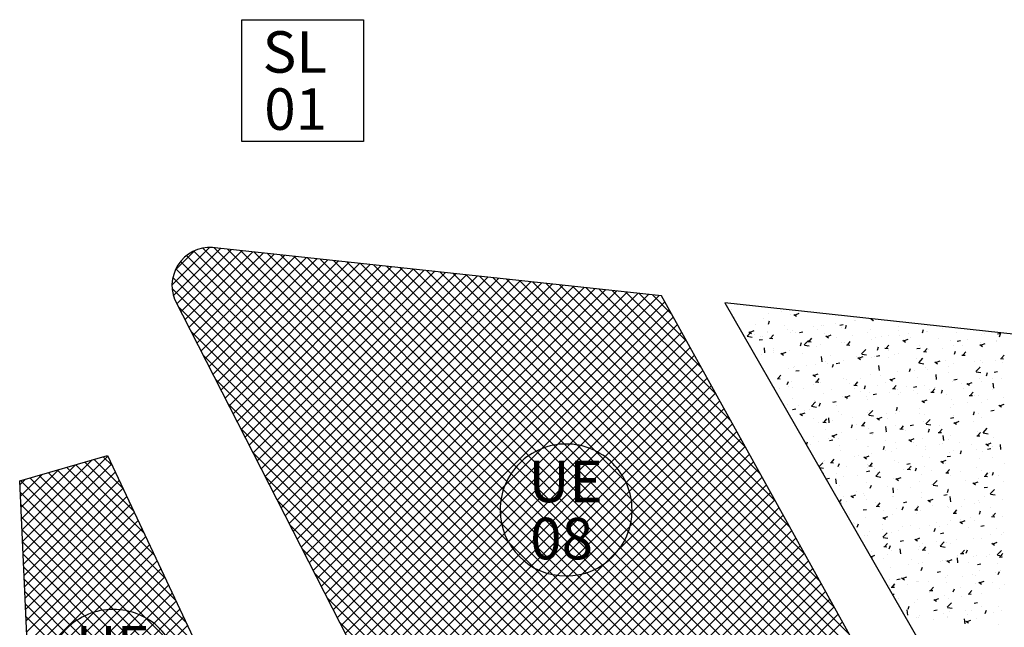
# Model space of a CAD drawing. Extents: x 588937 to 589801, y 4795689 to 4796467.
# Drawn here: x 589360 to 589390, y 4796374 to 4796392 of the extents above; entities that cross this region are included whole.
import ezdxf

# ---------------------------------------------------------------- set-up
doc = ezdxf.new("R2010")
doc.units = 0
doc.header["$LTSCALE"] = 1.5
doc.header["$MEASUREMENT"] = 0
doc.layers.get('0').update_dxf_attribs({"linetype": 'CONTINUOUS'})
for name, color, linetype in [('--AISLADA', 22, 'CONTINUOUS'), ('--INTE', 151, 'CONTINUOUS'), ('--LIMP', 7, 'CONTINUOUS'), ('--SL-MAR', 5, 'CONTINUOUS'), ('--SL-TEX', 5, 'CONTINUOUS'), ('--UE-MAR', 7, 'CONTINUOUS'), ('--UE-TEX', 7, 'CONTINUOUS'), ('-0-MANZANA', 7, 'CONTINUOUS')]:
    doc.layers.add(name, color=color, linetype=linetype)
doc.styles.add('HELVS', font='HELVS.shx')

# ---------------------------------------------------------------- blocks, each defined once
blk = doc.blocks.new('*X8')
at = {"color": 0}
for p, q in [((589360.234, 4796377.235), (589362.326, 4796379.327)), ((589360.25, 4796376.897), (589362.793, 4796379.441)), ((589363.241, 4796378.49), (589362.387, 4796379.344)), ((589362.926, 4796379.159), (589362.662, 4796379.423)), ((589360.204, 4796377.912), (589361.333, 4796379.041)), ((589360.219, 4796377.574), (589361.83, 4796379.184)), ((589360.265, 4796376.559), (589362.907, 4796379.2)), ((589364.502, 4796375.815), (589361.289, 4796379.029)), ((589364.187, 4796376.484), (589361.563, 4796379.108)), ((589363.872, 4796377.153), (589361.838, 4796379.187)), ((589363.556, 4796377.821), (589362.112, 4796379.265)), ((589360.173, 4796378.588), (589360.341, 4796378.756)), ((589360.188, 4796378.25), (589360.837, 4796378.899)), ((589365.762, 4796373.141), (589360.19, 4796378.713)), ((589360.281, 4796376.221), (589363.02, 4796378.96)), ((589360.296, 4796375.883), (589363.133, 4796378.72)), ((589365.447, 4796373.809), (589360.465, 4796378.792)), ((589365.132, 4796374.478), (589360.739, 4796378.871)), ((589364.817, 4796375.147), (589361.014, 4796378.95)), ((589360.312, 4796375.545), (589363.246, 4796378.48)), ((589366.077, 4796372.472), (589360.183, 4796378.367)), ((589360.327, 4796375.207), (589363.36, 4796378.239)), ((589366.393, 4796371.803), (589360.2, 4796377.996)), ((589360.342, 4796374.869), (589363.473, 4796377.999)), ((589366.708, 4796371.135), (589360.217, 4796377.626)), ((589360.358, 4796374.53), (589363.586, 4796377.759)), ((589367.023, 4796370.466), (589360.233, 4796377.255)), ((589360.373, 4796374.192), (589363.699, 4796377.518)), ((589360.389, 4796373.854), (589363.813, 4796377.278)), ((589360.404, 4796373.516), (589363.926, 4796377.038)), ((589367.338, 4796369.797), (589360.25, 4796376.885)), ((589360.419, 4796373.178), (589364.039, 4796376.797)), ((589367.653, 4796369.129), (589360.267, 4796376.514)), ((589360.435, 4796372.84), (589364.152, 4796376.557)), ((589367.968, 4796368.46), (589360.284, 4796376.144)), ((589360.45, 4796372.502), (589364.266, 4796376.317)), ((589360.466, 4796372.163), (589364.379, 4796376.077)), ((589368.283, 4796367.791), (589360.301, 4796375.773)), ((589360.481, 4796371.825), (589364.492, 4796375.836)), ((589360.497, 4796371.487), (589364.605, 4796375.596)), ((589368.598, 4796367.123), (589360.318, 4796375.403)), ((589360.512, 4796371.149), (589364.719, 4796375.356)), ((589368.914, 4796366.454), (589360.335, 4796375.033)), ((589360.527, 4796370.811), (589364.832, 4796375.115)), ((589369.229, 4796365.785), (589360.352, 4796374.662)), ((589360.543, 4796370.473), (589364.945, 4796374.875)), ((589360.558, 4796370.135), (589365.058, 4796374.635)), ((589360.574, 4796369.797), (589365.172, 4796374.394))]:
    blk.add_line(p, q, dxfattribs=at)
blk = doc.blocks.new('*X9')
at = {"color": 0}
for p, q in [((589364.711, 4796384.541), (589365.836, 4796385.665)), ((589364.752, 4796384.228), (589366.157, 4796385.633)), ((589364.81, 4796384.993), (589365.384, 4796385.567)), ((589364.859, 4796383.981), (589366.476, 4796385.599)), ((589364.979, 4796383.747), (589366.796, 4796385.564)), ((589365.098, 4796383.513), (589367.115, 4796385.53)), ((589365.218, 4796383.279), (589367.434, 4796385.496)), ((589365.337, 4796383.045), (589367.754, 4796385.462)), ((589395.147, 4796355.777), (589365.365, 4796385.558)), ((589394.702, 4796356.575), (589365.632, 4796385.645)), ((589394.258, 4796357.373), (589365.972, 4796385.659)), ((589393.813, 4796358.171), (589366.375, 4796385.61)), ((589393.369, 4796358.969), (589366.771, 4796385.567)), ((589392.924, 4796359.768), (589367.167, 4796385.525)), ((589392.479, 4796360.566), (589367.563, 4796385.482)), ((589396.027, 4796354.189), (589364.968, 4796385.249)), ((589395.592, 4796354.979), (589365.146, 4796385.424)), ((589365.457, 4796382.811), (589368.073, 4796385.427)), ((589365.576, 4796382.578), (589368.392, 4796385.393)), ((589365.696, 4796382.344), (589368.712, 4796385.359)), ((589365.816, 4796382.11), (589369.031, 4796385.325)), ((589365.935, 4796381.876), (589369.35, 4796385.291)), ((589366.055, 4796381.642), (589369.669, 4796385.256)), ((589366.174, 4796381.408), (589369.989, 4796385.222)), ((589366.294, 4796381.174), (589370.308, 4796385.188)), ((589392.035, 4796361.364), (589367.959, 4796385.44)), ((589391.59, 4796362.162), (589368.355, 4796385.397)), ((589391.145, 4796362.96), (589368.751, 4796385.355)), ((589390.701, 4796363.759), (589369.147, 4796385.312)), ((589390.256, 4796364.557), (589369.543, 4796385.27)), ((589389.811, 4796365.355), (589369.939, 4796385.227)), ((589389.367, 4796366.153), (589370.335, 4796385.185)), ((589396.452, 4796353.411), (589364.829, 4796385.034)), ((589366.414, 4796380.94), (589370.627, 4796385.154)), ((589366.533, 4796380.706), (589370.947, 4796385.119)), ((589366.653, 4796380.472), (589371.266, 4796385.085)), ((589366.772, 4796380.238), (589371.585, 4796385.051)), ((589366.892, 4796380.004), (589371.905, 4796385.017)), ((589367.011, 4796379.77), (589372.224, 4796384.982)), ((589367.131, 4796379.536), (589372.543, 4796384.948)), ((589367.251, 4796379.302), (589372.863, 4796384.914)), ((589367.37, 4796379.068), (589373.182, 4796384.88)), ((589388.922, 4796366.951), (589370.731, 4796385.143)), ((589388.477, 4796367.75), (589371.127, 4796385.1)), ((589388.033, 4796368.548), (589371.523, 4796385.058)), ((589387.588, 4796369.346), (589371.919, 4796385.015)), ((589387.144, 4796370.144), (589372.315, 4796384.973)), ((589386.699, 4796370.942), (589372.711, 4796384.93)), ((589386.254, 4796371.741), (589373.107, 4796384.888)), ((589396.877, 4796352.632), (589364.737, 4796384.772)), ((589367.49, 4796378.834), (589373.501, 4796384.846)), ((589367.609, 4796378.6), (589373.821, 4796384.811)), ((589367.729, 4796378.366), (589374.14, 4796384.777)), ((589367.849, 4796378.132), (589374.459, 4796384.743)), ((589367.968, 4796377.898), (589374.779, 4796384.709)), ((589368.088, 4796377.664), (589375.098, 4796384.674)), ((589368.207, 4796377.43), (589375.417, 4796384.64)), ((589368.327, 4796377.196), (589375.737, 4796384.606)), ((589385.81, 4796372.539), (589373.503, 4796384.845)), ((589385.365, 4796373.337), (589373.899, 4796384.803)), ((589384.92, 4796374.135), (589374.295, 4796384.76)), ((589384.478, 4796374.931), (589374.691, 4796384.718)), ((589384.037, 4796375.725), (589375.087, 4796384.675)), ((589383.596, 4796376.52), (589375.483, 4796384.633)), ((589383.156, 4796377.314), (589375.879, 4796384.591)), ((589397.303, 4796351.854), (589364.715, 4796384.441)), ((589368.447, 4796376.962), (589376.056, 4796384.572)), ((589368.566, 4796376.728), (589376.375, 4796384.537)), ((589368.686, 4796376.494), (589376.695, 4796384.503)), ((589368.805, 4796376.26), (589377.014, 4796384.469)), ((589368.925, 4796376.026), (589377.333, 4796384.435)), ((589369.044, 4796375.792), (589377.652, 4796384.4)), ((589369.164, 4796375.558), (589377.972, 4796384.366)), ((589369.284, 4796375.324), (589378.291, 4796384.332)), ((589369.403, 4796375.091), (589378.61, 4796384.298)), ((589382.715, 4796378.109), (589376.275, 4796384.548)), ((589382.274, 4796378.903), (589376.671, 4796384.506)), ((589381.833, 4796379.698), (589377.067, 4796384.463)), ((589381.392, 4796380.492), (589377.463, 4796384.421)), ((589380.951, 4796381.287), (589377.859, 4796384.378)), ((589380.51, 4796382.081), (589378.255, 4796384.336)), ((589380.069, 4796382.875), (589378.651, 4796384.293)), ((589369.523, 4796374.857), (589378.93, 4796384.264)), ((589369.642, 4796374.623), (589379.249, 4796384.229)), ((589369.762, 4796374.389), (589379.419, 4796384.046)), ((589379.628, 4796383.67), (589379.047, 4796384.251)), ((589397.728, 4796351.075), (589364.898, 4796383.904)), ((589369.882, 4796374.155), (589379.546, 4796383.819)), ((589370.001, 4796373.921), (589379.672, 4796383.591)), ((589398.153, 4796350.296), (589365.268, 4796383.181)), ((589370.121, 4796373.687), (589379.798, 4796383.364)), ((589370.24, 4796373.453), (589379.924, 4796383.137)), ((589370.36, 4796373.219), (589380.05, 4796382.909)), ((589370.479, 4796372.985), (589380.177, 4796382.682)), ((589398.578, 4796349.518), (589365.638, 4796382.458)), ((589370.599, 4796372.751), (589380.303, 4796382.455)), ((589370.719, 4796372.517), (589380.429, 4796382.227)), ((589370.838, 4796372.283), (589380.555, 4796382)), ((589399.003, 4796348.739), (589366.007, 4796381.734)), ((589370.958, 4796372.049), (589380.681, 4796381.772)), ((589371.077, 4796371.815), (589380.807, 4796381.545)), ((589371.197, 4796371.581), (589380.934, 4796381.318)), ((589371.317, 4796371.347), (589381.06, 4796381.09)), ((589399.428, 4796347.96), (589366.377, 4796381.011)), ((589371.436, 4796371.113), (589381.186, 4796380.863)), ((589371.556, 4796370.879), (589381.312, 4796380.636)), ((589399.853, 4796347.182), (589366.747, 4796380.288)), ((589371.675, 4796370.645), (589381.438, 4796380.408)), ((589371.795, 4796370.411), (589381.565, 4796380.181)), ((589371.914, 4796370.177), (589381.691, 4796379.954)), ((589372.034, 4796369.943), (589381.817, 4796379.726)), ((589400.278, 4796346.403), (589367.116, 4796379.565)), ((589372.154, 4796369.709), (589381.943, 4796379.499)), ((589372.273, 4796369.475), (589382.069, 4796379.271)), ((589372.393, 4796369.241), (589382.196, 4796379.044)), ((589400.72, 4796345.608), (589367.486, 4796378.842)), ((589372.512, 4796369.007), (589382.322, 4796378.817)), ((589372.632, 4796368.773), (589382.448, 4796378.589)), ((589401.165, 4796344.809), (589367.856, 4796378.119)), ((589372.752, 4796368.539), (589382.574, 4796378.362)), ((589372.871, 4796368.305), (589382.7, 4796378.135)), ((589372.991, 4796368.071), (589382.826, 4796377.907)), ((589373.11, 4796367.837), (589382.953, 4796377.68)), ((589401.611, 4796344.01), (589368.225, 4796377.395)), ((589373.23, 4796367.604), (589383.079, 4796377.452)), ((589373.36, 4796367.38), (589383.205, 4796377.225)), ((589373.494, 4796367.16), (589383.331, 4796376.998)), ((589402.056, 4796343.211), (589368.595, 4796376.672)), ((589373.627, 4796366.94), (589383.457, 4796376.77)), ((589373.76, 4796366.719), (589383.584, 4796376.543)), ((589373.893, 4796366.499), (589383.71, 4796376.316)), ((589374.026, 4796366.279), (589383.836, 4796376.088)), ((589402.502, 4796342.412), (589368.964, 4796375.949)), ((589374.159, 4796366.058), (589383.962, 4796375.861)), ((589374.293, 4796365.838), (589384.088, 4796375.634)), ((589402.947, 4796341.612), (589369.334, 4796375.226)), ((589374.426, 4796365.617), (589384.214, 4796375.406)), ((589374.559, 4796365.397), (589384.341, 4796375.179)), ((589374.692, 4796365.177), (589384.467, 4796374.951)), ((589374.825, 4796364.956), (589384.593, 4796374.724)), ((589403.393, 4796340.813), (589369.704, 4796374.503)), ((589374.958, 4796364.736), (589384.719, 4796374.497))]:
    blk.add_line(p, q, dxfattribs=at)
blk = doc.blocks.new('*X58')
at = {"color": 0}
for p, q in [((589381.42, 4796383.81), (589381.42, 4796383.81)), ((589381.544, 4796383.961), (589381.544, 4796383.961)), ((589382.501, 4796383.709), (589382.501, 4796383.709)), ((589382.902, 4796383.762), (589382.902, 4796383.762)), ((589383.314, 4796383.659), (589383.426, 4796383.702)), ((589381.491, 4796383.576), (589381.491, 4796383.576)), ((589382.356, 4796383.548), (589382.356, 4796383.548)), ((589382.509, 4796383.381), (589382.541, 4796383.477)), ((589383.177, 4796383.661), (589383.177, 4796383.661)), ((589383.268, 4796383.671), (589383.348, 4796383.617)), ((589385.086, 4796383.496), (589385.086, 4796383.496)), ((589385.104, 4796383.476), (589385.104, 4796383.476)), ((589385.569, 4796383.542), (589385.647, 4796383.489)), ((589385.613, 4796383.531), (589385.625, 4796383.536)), ((589385.618, 4796383.463), (589385.618, 4796383.463)), ((589381.873, 4796383.025), (589381.998, 4796383.154)), ((589381.924, 4796383.155), (589382.003, 4796383.101)), ((589381.97, 4796383.143), (589382.082, 4796383.186)), ((589382.133, 4796383.375), (589382.133, 4796383.375)), ((589382.471, 4796383.16), (589382.471, 4796383.16)), ((589382.481, 4796383.131), (589382.481, 4796383.131)), ((589382.987, 4796383.339), (589382.987, 4796383.339)), ((589383.087, 4796383.211), (589383.087, 4796383.211)), ((589383.158, 4796383.128), (589383.158, 4796383.128)), ((589383.22, 4796383.176), (589383.22, 4796383.176)), ((589383.325, 4796383.124), (589383.325, 4796383.124)), ((589383.433, 4796383.13), (589383.533, 4796383.148)), ((589383.842, 4796383.303), (589383.842, 4796383.303)), ((589383.966, 4796383.23), (589383.966, 4796383.23)), ((589384.097, 4796383.344), (589384.097, 4796383.344)), ((589384.153, 4796383.336), (589384.153, 4796383.336)), ((589384.498, 4796383.396), (589384.498, 4796383.396)), ((589384.636, 4796383.352), (589384.736, 4796383.37)), ((589384.696, 4796383.267), (589384.696, 4796383.267)), ((589384.797, 4796383.35), (589384.797, 4796383.35)), ((589384.808, 4796383.252), (589384.841, 4796383.349)), ((589385.47, 4796383.145), (589385.47, 4796383.145)), ((589385.55, 4796383.231), (589385.55, 4796383.231)), ((589386.403, 4796383.305), (589386.403, 4796383.305)), ((589386.404, 4796383.195), (589386.404, 4796383.195)), ((589386.7, 4796383.111), (589386.7, 4796383.111)), ((589387.107, 4796383.124), (589387.14, 4796383.221)), ((589387.238, 4796383.153), (589387.238, 4796383.153)), ((589387.258, 4796383.159), (589387.258, 4796383.159)), ((589387.711, 4796383.244), (589387.711, 4796383.244)), ((589388.06, 4796383.265), (589388.06, 4796383.265)), ((589388.112, 4796383.123), (589388.112, 4796383.123)), ((589389.35, 4796383.092), (589389.45, 4796383.11)), ((589381.88, 4796383.017), (589382.022, 4796382.995)), ((589382.081, 4796383.078), (589382.081, 4796383.078)), ((589382.229, 4796382.908), (589382.329, 4796382.926)), ((589382.287, 4796383.016), (589382.287, 4796383.016)), ((589382.336, 4796383.015), (589382.336, 4796383.015)), ((589382.545, 4796382.96), (589382.641, 4796382.952)), ((589382.581, 4796382.967), (589382.658, 4796383.059)), ((589383.464, 4796382.736), (589383.496, 4796382.833)), ((589383.581, 4796382.76), (589383.706, 4796382.89)), ((589383.603, 4796382.825), (589383.603, 4796382.825)), ((589383.693, 4796382.86), (589383.788, 4796382.852)), ((589383.729, 4796382.866), (589383.806, 4796382.958)), ((589384.179, 4796383.088), (589384.179, 4796383.088)), ((589384.223, 4796383.026), (589384.303, 4796382.973)), ((589384.269, 4796383.015), (589384.381, 4796383.058)), ((589384.536, 4796382.985), (589384.536, 4796382.985)), ((589384.683, 4796382.845), (589384.683, 4796382.845)), ((589384.777, 4796382.818), (589384.777, 4796382.818)), ((589384.876, 4796382.766), (589384.954, 4796382.858)), ((589385.033, 4796383.052), (589385.033, 4796383.052)), ((589385.599, 4796382.93), (589385.599, 4796382.93)), ((589385.694, 4796382.978), (589385.694, 4796382.978)), ((589385.887, 4796383.016), (589385.887, 4796383.016)), ((589386.094, 4796383.031), (589386.094, 4796383.031)), ((589386.407, 4796383.033), (589386.407, 4796383.033)), ((589386.523, 4796382.898), (589386.602, 4796382.845)), ((589386.568, 4796382.887), (589386.68, 4796382.93)), ((589386.741, 4796382.98), (589386.741, 4796382.98)), ((589387.595, 4796382.944), (589387.595, 4796382.944)), ((589387.947, 4796382.905), (589387.947, 4796382.905)), ((589388.146, 4796382.87), (589388.246, 4796382.888)), ((589388.45, 4796382.908), (589388.45, 4796382.908)), ((589388.848, 4796382.835), (589388.848, 4796382.835)), ((589388.88, 4796383.066), (589388.88, 4796383.066)), ((589388.966, 4796383.086), (589388.966, 4796383.086)), ((589389.304, 4796382.872), (589389.304, 4796382.872)), ((589389.307, 4796382.878), (589389.307, 4796382.878)), ((589389.407, 4796382.996), (589389.439, 4796383.093)), ((589382.406, 4796382.524), (589382.389, 4796382.676)), ((589382.666, 4796382.58), (589382.666, 4796382.58)), ((589382.669, 4796382.526), (589382.669, 4796382.526)), ((589382.67, 4796382.664), (589382.67, 4796382.664)), ((589382.925, 4796382.499), (589383.037, 4796382.542)), ((589383.138, 4796382.595), (589383.138, 4796382.595)), ((589383.587, 4796382.752), (589383.73, 4796382.73)), ((589383.677, 4796382.713), (589383.677, 4796382.713)), ((589383.946, 4796382.698), (589383.946, 4796382.698)), ((589384.077, 4796382.765), (589384.077, 4796382.765)), ((589384.84, 4796382.759), (589384.936, 4796382.751)), ((589385.289, 4796382.495), (589385.413, 4796382.625)), ((589385.763, 4796382.608), (589385.796, 4796382.705)), ((589385.988, 4796382.659), (589386.084, 4796382.651)), ((589386.024, 4796382.665), (589386.101, 4796382.757)), ((589386.081, 4796382.585), (589386.081, 4796382.585)), ((589386.943, 4796382.648), (589387.043, 4796382.666)), ((589387.014, 4796382.745), (589387.014, 4796382.745)), ((589387.136, 4796382.559), (589387.231, 4796382.55)), ((589387.172, 4796382.565), (589387.249, 4796382.657)), ((589387.219, 4796382.62), (589387.219, 4796382.62)), ((589387.29, 4796382.613), (589387.29, 4796382.613)), ((589387.69, 4796382.665), (589387.69, 4796382.665)), ((589388.04, 4796382.733), (589388.04, 4796382.733)), ((589388.063, 4796382.48), (589388.095, 4796382.577)), ((589388.296, 4796382.745), (589388.296, 4796382.745)), ((589388.319, 4796382.465), (589388.396, 4796382.557)), ((589388.822, 4796382.77), (589388.902, 4796382.717)), ((589388.868, 4796382.759), (589388.98, 4796382.802)), ((589382.317, 4796382.483), (589382.317, 4796382.483)), ((589382.879, 4796382.51), (589382.958, 4796382.457)), ((589383.523, 4796382.49), (589383.523, 4796382.49)), ((589384.114, 4796382.26), (589384.096, 4796382.412)), ((589384.214, 4796382.265), (589384.214, 4796382.265)), ((589384.377, 4796382.454), (589384.377, 4796382.454)), ((589384.536, 4796382.204), (589384.636, 4796382.222)), ((589384.758, 4796382.285), (589384.758, 4796382.285)), ((589385.148, 4796382.425), (589385.148, 4796382.425)), ((589385.178, 4796382.382), (589385.258, 4796382.329)), ((589385.224, 4796382.371), (589385.336, 4796382.414)), ((589385.231, 4796382.417), (589385.231, 4796382.417)), ((589385.273, 4796382.347), (589385.273, 4796382.347)), ((589385.295, 4796382.487), (589385.437, 4796382.465)), ((589385.579, 4796382.398), (589385.579, 4796382.398)), ((589385.673, 4796382.4), (589385.673, 4796382.4)), ((589385.739, 4796382.426), (589385.839, 4796382.444)), ((589386.086, 4796382.381), (589386.086, 4796382.381)), ((589386.279, 4796382.48), (589386.279, 4796382.48)), ((589386.388, 4796382.5), (589386.388, 4796382.5)), ((589386.94, 4796382.345), (589386.94, 4796382.345)), ((589386.996, 4796382.23), (589387.121, 4796382.36)), ((589387.003, 4796382.222), (589387.145, 4796382.2)), ((589387.478, 4796382.254), (589387.557, 4796382.2)), ((589387.523, 4796382.243), (589387.635, 4796382.286)), ((589387.794, 4796382.309), (589387.794, 4796382.309)), ((589388.283, 4796382.458), (589388.379, 4796382.45)), ((589388.648, 4796382.273), (589388.648, 4796382.273)), ((589388.829, 4796382.303), (589388.829, 4796382.303)), ((589388.886, 4796382.247), (589388.886, 4796382.247)), ((589389.286, 4796382.3), (589389.286, 4796382.3)), ((589389.431, 4796382.358), (589389.526, 4796382.349)), ((589389.467, 4796382.364), (589389.544, 4796382.456)), ((589389.502, 4796382.237), (589389.502, 4796382.237)), ((589383.119, 4796382.063), (589383.119, 4796382.063)), ((589383.256, 4796382.082), (589383.256, 4796382.082)), ((589383.281, 4796382.105), (589383.281, 4796382.105)), ((589383.332, 4796381.982), (589383.432, 4796382)), ((589383.656, 4796382.134), (589383.656, 4796382.134)), ((589383.927, 4796382.165), (589383.927, 4796382.165)), ((589384.262, 4796382.214), (589384.262, 4796382.214)), ((589384.419, 4796382.092), (589384.451, 4796382.189)), ((589385.822, 4796381.995), (589385.804, 4796382.147)), ((589386.368, 4796381.967), (589386.368, 4796381.967)), ((589386.718, 4796381.964), (589386.751, 4796382.061)), ((589386.869, 4796381.982), (589386.869, 4796381.982)), ((589387.199, 4796382.087), (589387.199, 4796382.087)), ((589387.269, 4796382.034), (589387.269, 4796382.034)), ((589387.875, 4796382.114), (589387.875, 4796382.114)), ((589387.881, 4796381.951), (589387.881, 4796381.951)), ((589388.021, 4796382.2), (589388.021, 4796382.2)), ((589388.704, 4796381.965), (589388.828, 4796382.095)), ((589388.71, 4796381.958), (589388.852, 4796381.936)), ((589388.814, 4796382.111), (589388.814, 4796382.111)), ((589389.018, 4796381.836), (589389.05, 4796381.933)), ((589389.249, 4796381.944), (589389.35, 4796381.963)), ((589382.767, 4796381.757), (589382.863, 4796381.748)), ((589382.803, 4796381.763), (589382.88, 4796381.855)), ((589383.074, 4796381.576), (589383.107, 4796381.673)), ((589383.212, 4796381.672), (589383.212, 4796381.672)), ((589383.834, 4796381.866), (589383.913, 4796381.813)), ((589383.88, 4796381.855), (589383.992, 4796381.898)), ((589383.915, 4796381.656), (589384.01, 4796381.648)), ((589383.951, 4796381.663), (589384.028, 4796381.755)), ((589384.066, 4796381.636), (589384.066, 4796381.636)), ((589384.738, 4796381.752), (589384.738, 4796381.752)), ((589384.852, 4796381.716), (589384.852, 4796381.716)), ((589385.098, 4796381.562), (589385.176, 4796381.654)), ((589385.252, 4796381.769), (589385.252, 4796381.769)), ((589385.56, 4796381.865), (589385.56, 4796381.865)), ((589385.858, 4796381.849), (589385.858, 4796381.849)), ((589386.133, 4796381.738), (589386.213, 4796381.684)), ((589386.179, 4796381.727), (589386.291, 4796381.77)), ((589386.948, 4796381.791), (589386.948, 4796381.791)), ((589387.529, 4796381.73), (589387.511, 4796381.882)), ((589388.001, 4796381.667), (589388.001, 4796381.667)), ((589388.046, 4796381.722), (589388.146, 4796381.741)), ((589388.478, 4796381.598), (589388.591, 4796381.641)), ((589388.809, 4796381.77), (589388.809, 4796381.77)), ((589388.865, 4796381.669), (589388.865, 4796381.669)), ((589389.197, 4796381.76), (589389.197, 4796381.76)), ((589389.471, 4796381.749), (589389.471, 4796381.749)), ((589382.695, 4796381.493), (589382.695, 4796381.493)), ((589382.835, 4796381.451), (589382.835, 4796381.451)), ((589383.099, 4796381.53), (589383.099, 4796381.53)), ((589383.235, 4796381.503), (589383.235, 4796381.503)), ((589383.549, 4796381.457), (589383.549, 4796381.457)), ((589383.841, 4796381.583), (589383.841, 4796381.583)), ((589383.907, 4796381.632), (589383.907, 4796381.632)), ((589384.403, 4796381.421), (589384.403, 4796381.421)), ((589384.92, 4796381.6), (589384.92, 4796381.6)), ((589385.062, 4796381.556), (589385.158, 4796381.548)), ((589385.081, 4796381.47), (589385.081, 4796381.47)), ((589385.257, 4796381.385), (589385.257, 4796381.385)), ((589385.374, 4796381.448), (589385.406, 4796381.545)), ((589385.774, 4796381.564), (589385.774, 4796381.564)), ((589386.015, 4796381.63), (589386.015, 4796381.63)), ((589386.111, 4796381.349), (589386.111, 4796381.349)), ((589386.21, 4796381.456), (589386.306, 4796381.447)), ((589386.246, 4796381.462), (589386.323, 4796381.554)), ((589386.349, 4796381.435), (589386.349, 4796381.435)), ((589386.448, 4796381.351), (589386.448, 4796381.351)), ((589386.628, 4796381.528), (589386.628, 4796381.528)), ((589386.842, 4796381.5), (589386.943, 4796381.519)), ((589386.848, 4796381.403), (589386.848, 4796381.403)), ((589387.18, 4796381.555), (589387.18, 4796381.555)), ((589387.331, 4796381.439), (589387.331, 4796381.439)), ((589387.358, 4796381.355), (589387.453, 4796381.347)), ((589387.394, 4796381.362), (589387.471, 4796381.453)), ((589387.454, 4796381.483), (589387.454, 4796381.483)), ((589387.482, 4796381.492), (589387.482, 4796381.492)), ((589387.673, 4796381.32), (589387.706, 4796381.417)), ((589388.264, 4796381.599), (589388.264, 4796381.599)), ((589388.336, 4796381.456), (589388.336, 4796381.456)), ((589388.433, 4796381.61), (589388.512, 4796381.556)), ((589388.465, 4796381.616), (589388.465, 4796381.616)), ((589388.541, 4796381.261), (589388.618, 4796381.353)), ((589389.191, 4796381.419), (589389.191, 4796381.419)), ((589389.237, 4796381.465), (589389.219, 4796381.617)), ((589383.215, 4796381.15), (589383.215, 4796381.15)), ((589383.793, 4796380.936), (589383.918, 4796381.066)), ((589383.888, 4796381.1), (589383.888, 4796381.1)), ((589384.148, 4796381.31), (589384.148, 4796381.31)), ((589384.431, 4796381.085), (589384.431, 4796381.085)), ((589384.435, 4796381.056), (589384.536, 4796381.075)), ((589384.719, 4796381.22), (589384.719, 4796381.22)), ((589384.789, 4796381.222), (589384.869, 4796381.168)), ((589384.831, 4796381.138), (589384.831, 4796381.138)), ((589384.835, 4796381.211), (589384.947, 4796381.254)), ((589385.437, 4796381.218), (589385.437, 4796381.218)), ((589385.465, 4796381.119), (589385.465, 4796381.119)), ((589385.541, 4796381.332), (589385.541, 4796381.332)), ((589385.639, 4796381.278), (589385.739, 4796381.297)), ((589386.398, 4796381.279), (589386.398, 4796381.279)), ((589386.966, 4796381.313), (589386.966, 4796381.313)), ((589387.088, 4796381.094), (589387.168, 4796381.04)), ((589387.134, 4796381.082), (589387.246, 4796381.125)), ((589387.82, 4796381.277), (589387.82, 4796381.277)), ((589387.982, 4796381.135), (589387.982, 4796381.135)), ((589388.505, 4796381.255), (589388.601, 4796381.246)), ((589388.674, 4796381.241), (589388.674, 4796381.241)), ((589388.79, 4796381.237), (589388.79, 4796381.237)), ((589389.05, 4796381.118), (589389.05, 4796381.118)), ((589389.528, 4796381.205), (589389.528, 4796381.205)), ((589383.08, 4796380.997), (589383.08, 4796380.997)), ((589383.232, 4796380.834), (589383.332, 4796380.853)), ((589383.42, 4796380.952), (589383.42, 4796380.952)), ((589383.599, 4796380.799), (589383.599, 4796380.799)), ((589383.747, 4796380.823), (589383.747, 4796380.823)), ((589383.799, 4796380.929), (589383.942, 4796380.907)), ((589384.029, 4796380.932), (589384.062, 4796381.029)), ((589384.532, 4796380.959), (589384.532, 4796380.959)), ((589384.602, 4796380.787), (589384.602, 4796380.787)), ((589385.501, 4796380.671), (589385.625, 4796380.801)), ((589385.521, 4796380.8), (589385.521, 4796380.8)), ((589386.329, 4796380.902), (589386.329, 4796380.902)), ((589386.329, 4796380.804), (589386.361, 4796380.901)), ((589386.427, 4796380.772), (589386.427, 4796380.772)), ((589387.033, 4796380.852), (589387.033, 4796380.852)), ((589387.16, 4796381.022), (589387.16, 4796381.022)), ((589387.942, 4796380.879), (589387.942, 4796380.879)), ((589388.044, 4796380.985), (589388.044, 4796380.985)), ((589388.444, 4796381.038), (589388.444, 4796381.038)), ((589388.628, 4796380.676), (589388.661, 4796380.772)), ((589388.875, 4796381.039), (589388.875, 4796381.039)), ((589389.149, 4796380.797), (589389.249, 4796380.815)), ((589389.388, 4796380.966), (589389.467, 4796380.912)), ((589389.434, 4796380.954), (589389.546, 4796380.997)), ((589383.445, 4796380.706), (589383.524, 4796380.652)), ((589383.49, 4796380.695), (589383.602, 4796380.738)), ((589383.869, 4796380.567), (589383.869, 4796380.567)), ((589384.173, 4796380.459), (589384.25, 4796380.551)), ((589384.326, 4796380.436), (589384.308, 4796380.588)), ((589384.41, 4796380.507), (589384.41, 4796380.507)), ((589384.7, 4796380.687), (589384.7, 4796380.687)), ((589385.016, 4796380.586), (589385.016, 4796380.586)), ((589385.456, 4796380.751), (589385.456, 4796380.751)), ((589385.507, 4796380.664), (589385.649, 4796380.642)), ((589385.744, 4796380.578), (589385.824, 4796380.524)), ((589385.79, 4796380.566), (589385.902, 4796380.609)), ((589386.027, 4796380.719), (589386.027, 4796380.719)), ((589386.076, 4796380.559), (589386.076, 4796380.559)), ((589386.31, 4796380.714), (589386.31, 4796380.714)), ((589387.009, 4796380.719), (589387.009, 4796380.719)), ((589387.141, 4796380.49), (589387.141, 4796380.49)), ((589387.164, 4796380.678), (589387.164, 4796380.678)), ((589387.208, 4796380.407), (589387.333, 4796380.537)), ((589387.945, 4796380.575), (589388.046, 4796380.593)), ((589387.962, 4796380.602), (589387.962, 4796380.602)), ((589388.018, 4796380.642), (589388.018, 4796380.642)), ((589388.089, 4796380.438), (589388.201, 4796380.481)), ((589388.63, 4796380.486), (589388.63, 4796380.486)), ((589388.77, 4796380.705), (589388.77, 4796380.705)), ((589388.872, 4796380.606), (589388.872, 4796380.606)), ((589384.01, 4796380.454), (589384.01, 4796380.454)), ((589384.137, 4796380.453), (589384.232, 4796380.444)), ((589384.21, 4796380.239), (589384.21, 4796380.239)), ((589384.985, 4796380.288), (589385.017, 4796380.384)), ((589385.143, 4796380.399), (589385.143, 4796380.399)), ((589385.284, 4796380.352), (589385.38, 4796380.344)), ((589385.32, 4796380.359), (589385.398, 4796380.451)), ((589385.502, 4796380.267), (589385.502, 4796380.267)), ((589386.034, 4796380.171), (589386.016, 4796380.323)), ((589386.31, 4796380.37), (589386.31, 4796380.37)), ((589386.432, 4796380.252), (589386.528, 4796380.244)), ((589386.468, 4796380.258), (589386.545, 4796380.35)), ((589386.613, 4796380.221), (589386.613, 4796380.221)), ((589386.742, 4796380.353), (589386.842, 4796380.371)), ((589387.215, 4796380.399), (589387.357, 4796380.377)), ((589387.284, 4796380.16), (589387.316, 4796380.256)), ((589387.616, 4796380.158), (589387.693, 4796380.25)), ((589387.623, 4796380.354), (589387.623, 4796380.354)), ((589388.024, 4796380.407), (589388.024, 4796380.407)), ((589388.043, 4796380.45), (589388.123, 4796380.396)), ((589388.751, 4796380.172), (589388.751, 4796380.172)), ((589388.916, 4796380.142), (589389.04, 4796380.272)), ((589383.849, 4796380.035), (589383.849, 4796380.035)), ((589383.99, 4796379.876), (589383.99, 4796379.876)), ((589384.29, 4796379.969), (589384.29, 4796379.969)), ((589384.335, 4796379.909), (589384.435, 4796379.927)), ((589384.4, 4796380.062), (589384.479, 4796380.008)), ((589384.445, 4796380.05), (589384.557, 4796380.093)), ((589384.596, 4796379.955), (589384.596, 4796379.955)), ((589384.68, 4796380.155), (589384.68, 4796380.155)), ((589385.144, 4796379.933), (589385.144, 4796379.933)), ((589385.538, 4796380.131), (589385.639, 4796380.149)), ((589385.606, 4796380.088), (589385.606, 4796380.088)), ((589385.998, 4796379.897), (589385.998, 4796379.897)), ((589386.007, 4796380.141), (589386.007, 4796380.141)), ((589386.699, 4796379.934), (589386.779, 4796379.88)), ((589386.745, 4796379.922), (589386.857, 4796379.965)), ((589387.121, 4796379.957), (589387.121, 4796379.957)), ((589387.58, 4796380.152), (589387.675, 4796380.143)), ((589387.741, 4796379.906), (589387.724, 4796380.058)), ((589387.876, 4796379.925), (589387.876, 4796379.925)), ((589387.943, 4796380.07), (589387.943, 4796380.07)), ((589388.727, 4796380.051), (589388.823, 4796380.043)), ((589388.763, 4796380.058), (589388.84, 4796380.15)), ((589388.809, 4796380.085), (589388.809, 4796380.085)), ((589388.922, 4796380.134), (589389.065, 4796380.112)), ((589389.219, 4796379.988), (589389.219, 4796379.988)), ((589383.644, 4796379.782), (589383.673, 4796379.868)), ((589383.773, 4796379.79), (589383.773, 4796379.79)), ((589384.627, 4796379.754), (589384.627, 4796379.754)), ((589384.661, 4796379.622), (589384.661, 4796379.622)), ((589385.481, 4796379.718), (589385.481, 4796379.718)), ((589385.482, 4796379.735), (589385.482, 4796379.735)), ((589385.94, 4796379.644), (589385.972, 4796379.74)), ((589386.01, 4796379.604), (589386.01, 4796379.604)), ((589386.192, 4796379.59), (589386.192, 4796379.59)), ((589386.29, 4796379.837), (589386.29, 4796379.837)), ((589386.336, 4796379.682), (589386.336, 4796379.682)), ((589386.852, 4796379.861), (589386.852, 4796379.861)), ((589386.943, 4796379.764), (589386.943, 4796379.764)), ((589387.19, 4796379.646), (589387.19, 4796379.646)), ((589387.202, 4796379.723), (589387.202, 4796379.723)), ((589387.603, 4796379.776), (589387.603, 4796379.776)), ((589387.706, 4796379.825), (589387.706, 4796379.825)), ((589388.044, 4796379.61), (589388.044, 4796379.61)), ((589388.209, 4796379.855), (589388.209, 4796379.855)), ((589388.239, 4796379.515), (589388.271, 4796379.612)), ((589388.561, 4796379.789), (589388.561, 4796379.789)), ((589388.732, 4796379.639), (589388.732, 4796379.639)), ((589388.998, 4796379.806), (589389.078, 4796379.752)), ((589389.044, 4796379.794), (589389.156, 4796379.837)), ((589389.048, 4796379.649), (589389.149, 4796379.668)), ((589389.193, 4796379.733), (589389.193, 4796379.733)), ((589389.415, 4796379.752), (589389.415, 4796379.752)), ((589389.449, 4796379.642), (589389.431, 4796379.794)), ((589383.83, 4796379.502), (589383.83, 4796379.502)), ((589384.144, 4796379.284), (589384.144, 4796379.284)), ((589384.175, 4796379.324), (589384.175, 4796379.324)), ((589384.395, 4796379.256), (589384.472, 4796379.348)), ((589385.077, 4796379.444), (589385.077, 4796379.444)), ((589385.185, 4796379.457), (589385.185, 4796379.457)), ((589385.355, 4796379.418), (589385.434, 4796379.364)), ((589385.4, 4796379.406), (589385.512, 4796379.449)), ((589385.586, 4796379.51), (589385.586, 4796379.51)), ((589386.271, 4796379.304), (589386.271, 4796379.304)), ((589387.102, 4796379.424), (589387.102, 4796379.424)), ((589387.326, 4796379.413), (589387.326, 4796379.413)), ((589387.654, 4796379.289), (589387.734, 4796379.236)), ((589387.7, 4796379.278), (589387.812, 4796379.321)), ((589387.845, 4796379.427), (589387.945, 4796379.446)), ((589387.923, 4796379.537), (589387.923, 4796379.537)), ((589388.259, 4796379.573), (589388.259, 4796379.573)), ((589388.798, 4796379.357), (589388.798, 4796379.357)), ((589388.898, 4796379.574), (589388.898, 4796379.574)), ((589389.199, 4796379.41), (589389.199, 4796379.41)), ((589384.02, 4796379.128), (589384.13, 4796379.243)), ((589384.035, 4796379.102), (589384.154, 4796379.083)), ((589384.359, 4796379.249), (589384.454, 4796379.241)), ((589384.595, 4796379.128), (589384.628, 4796379.224)), ((589384.641, 4796379.089), (589384.641, 4796379.089)), ((589384.826, 4796379.12), (589384.826, 4796379.12)), ((589385.438, 4796378.983), (589385.538, 4796379.002)), ((589385.46, 4796379.093), (589385.46, 4796379.093)), ((589385.463, 4796379.202), (589385.463, 4796379.202)), ((589385.506, 4796379.149), (589385.602, 4796379.141)), ((589385.542, 4796379.155), (589385.62, 4796379.247)), ((589385.68, 4796379.084), (589385.68, 4796379.084)), ((589386.393, 4796379.253), (589386.393, 4796379.253)), ((589386.534, 4796379.047), (589386.534, 4796379.047)), ((589386.641, 4796379.205), (589386.742, 4796379.224)), ((589386.654, 4796379.049), (589386.75, 4796379.04)), ((589386.69, 4796379.055), (589386.767, 4796379.147)), ((589386.781, 4796379.092), (589386.781, 4796379.092)), ((589386.895, 4796378.999), (589386.927, 4796379.096)), ((589387.182, 4796379.145), (589387.182, 4796379.145)), ((589387.388, 4796379.011), (589387.388, 4796379.011)), ((589387.788, 4796379.224), (589387.788, 4796379.224)), ((589387.838, 4796378.955), (589387.915, 4796379.046)), ((589387.904, 4796379.004), (589387.904, 4796379.004)), ((589388.712, 4796379.107), (589388.712, 4796379.107)), ((589388.87, 4796379.013), (589388.87, 4796379.013)), ((589389.543, 4796379.227), (589389.543, 4796379.227)), ((589384.138, 4796378.922), (589384.168, 4796378.933)), ((589384.234, 4796378.761), (589384.335, 4796378.78)), ((589384.538, 4796378.613), (589384.521, 4796378.765)), ((589384.527, 4796378.933), (589384.527, 4796378.933)), ((589384.764, 4796378.826), (589384.764, 4796378.826)), ((589385.165, 4796378.879), (589385.165, 4796378.879)), ((589385.713, 4796378.848), (589385.837, 4796378.978)), ((589385.719, 4796378.84), (589385.862, 4796378.818)), ((589385.771, 4796378.959), (589385.771, 4796378.959)), ((589386.251, 4796378.772), (589386.251, 4796378.772)), ((589386.31, 4796378.773), (589386.389, 4796378.72)), ((589386.356, 4796378.762), (589386.468, 4796378.805)), ((589387.082, 4796378.892), (589387.082, 4796378.892)), ((589387.42, 4796378.583), (589387.545, 4796378.713)), ((589387.802, 4796378.948), (589387.897, 4796378.94)), ((589387.937, 4796378.853), (589387.937, 4796378.853)), ((589388.242, 4796378.975), (589388.242, 4796378.975)), ((589388.377, 4796378.726), (589388.377, 4796378.726)), ((589388.778, 4796378.779), (589388.778, 4796378.779)), ((589388.949, 4796378.848), (589389.045, 4796378.839)), ((589388.985, 4796378.854), (589389.062, 4796378.946)), ((589389.096, 4796378.939), (589389.096, 4796378.939)), ((589389.194, 4796378.871), (589389.226, 4796378.968)), ((589389.384, 4796378.859), (589389.384, 4796378.859)), ((589384.622, 4796378.557), (589384.622, 4796378.557)), ((589385.443, 4796378.669), (589385.443, 4796378.669)), ((589385.55, 4796378.483), (589385.583, 4796378.58)), ((589386.071, 4796378.533), (589386.071, 4796378.533)), ((589386.246, 4796378.348), (589386.228, 4796378.5)), ((589386.36, 4796378.461), (589386.36, 4796378.461)), ((589386.761, 4796378.514), (589386.761, 4796378.514)), ((589387.004, 4796378.693), (589387.004, 4796378.693)), ((589387.367, 4796378.593), (589387.367, 4796378.593)), ((589387.427, 4796378.576), (589387.569, 4796378.554)), ((589387.85, 4796378.355), (589387.882, 4796378.452)), ((589387.884, 4796378.472), (589387.884, 4796378.472)), ((589388.609, 4796378.645), (589388.689, 4796378.592)), ((589388.655, 4796378.634), (589388.767, 4796378.677)), ((589388.693, 4796378.574), (589388.693, 4796378.574)), ((589388.948, 4796378.502), (589389.048, 4796378.52)), ((589389.128, 4796378.318), (589389.253, 4796378.448)), ((589389.524, 4796378.694), (589389.524, 4796378.694)), ((589384.514, 4796378.302), (589384.514, 4796378.302)), ((589384.629, 4796378.067), (589384.694, 4796378.144)), ((589384.744, 4796378.248), (589384.744, 4796378.248)), ((589384.965, 4796378.257), (589385.045, 4796378.204)), ((589385.011, 4796378.246), (589385.123, 4796378.289)), ((589385.138, 4796378.373), (589385.138, 4796378.373)), ((589385.35, 4796378.328), (589385.35, 4796378.328)), ((589385.368, 4796378.266), (589385.368, 4796378.266)), ((589385.424, 4796378.137), (589385.424, 4796378.137)), ((589386.222, 4796378.23), (589386.222, 4796378.23)), ((589386.232, 4796378.239), (589386.232, 4796378.239)), ((589387.063, 4796378.359), (589387.063, 4796378.359)), ((589387.077, 4796378.194), (589387.077, 4796378.194)), ((589387.265, 4796378.129), (589387.344, 4796378.076)), ((589387.311, 4796378.118), (589387.423, 4796378.161)), ((589387.745, 4796378.28), (589387.845, 4796378.298)), ((589387.931, 4796378.158), (589387.931, 4796378.158)), ((589387.953, 4796378.083), (589387.936, 4796378.235)), ((589388.357, 4796378.148), (589388.357, 4796378.148)), ((589388.785, 4796378.122), (589388.785, 4796378.122)), ((589388.963, 4796378.228), (589388.963, 4796378.228)), ((589389.134, 4796378.311), (589389.277, 4796378.289)), ((589389.504, 4796378.161), (589389.504, 4796378.161)), ((589384.645, 4796378.04), (589384.676, 4796378.037)), ((589384.852, 4796378.087), (589384.852, 4796378.087)), ((589385.338, 4796377.836), (589385.438, 4796377.854)), ((589385.706, 4796378.051), (589385.706, 4796378.051)), ((589385.728, 4796377.945), (589385.824, 4796377.937)), ((589385.764, 4796377.952), (589385.842, 4796378.044)), ((589385.939, 4796377.83), (589385.939, 4796377.83)), ((589386.34, 4796377.882), (589386.34, 4796377.882)), ((589386.505, 4796377.839), (589386.538, 4796377.936)), ((589386.541, 4796378.058), (589386.641, 4796378.076)), ((589386.56, 4796378.015), (589386.56, 4796378.015)), ((589386.876, 4796377.845), (589386.972, 4796377.837)), ((589386.912, 4796377.851), (589386.989, 4796377.943)), ((589386.946, 4796377.962), (589386.946, 4796377.962)), ((589387.044, 4796377.826), (589387.044, 4796377.826)), ((589387.414, 4796377.979), (589387.414, 4796377.979)), ((589387.865, 4796377.939), (589387.865, 4796377.939)), ((589387.871, 4796377.899), (589387.871, 4796377.899)), ((589387.956, 4796378.095), (589387.956, 4796378.095)), ((589388.06, 4796377.751), (589388.137, 4796377.843)), ((589388.268, 4796377.943), (589388.268, 4796377.943)), ((589388.673, 4796378.041), (589388.673, 4796378.041)), ((589388.804, 4796378.059), (589388.804, 4796378.059)), ((589389.122, 4796377.907), (589389.122, 4796377.907)), ((589384.929, 4796377.697), (589384.929, 4796377.697)), ((589385.404, 4796377.604), (589385.404, 4796377.604)), ((589385.92, 4796377.613), (589386, 4796377.56)), ((589385.966, 4796377.602), (589386.078, 4796377.645)), ((589386.005, 4796377.578), (589386.005, 4796377.578)), ((589386.212, 4796377.706), (589386.212, 4796377.706)), ((589386.938, 4796377.738), (589386.938, 4796377.738)), ((589388.024, 4796377.745), (589388.119, 4796377.736)), ((589388.255, 4796377.547), (589388.255, 4796377.547)), ((589388.542, 4796377.597), (589388.542, 4796377.597)), ((589388.805, 4796377.711), (589388.837, 4796377.808)), ((589389.171, 4796377.644), (589389.267, 4796377.636)), ((589389.188, 4796377.707), (589389.188, 4796377.707)), ((589389.207, 4796377.651), (589389.284, 4796377.743)), ((589389.485, 4796377.629), (589389.485, 4796377.629)), ((589385.05, 4796377.453), (589385.05, 4796377.453)), ((589385.072, 4796377.418), (589385.072, 4796377.418)), ((589385.161, 4796377.323), (589385.193, 4796377.42)), ((589385.904, 4796377.417), (589385.904, 4796377.417)), ((589385.919, 4796377.251), (589385.919, 4796377.251)), ((589386.525, 4796377.331), (589386.525, 4796377.331)), ((589386.758, 4796377.38), (589386.758, 4796377.38)), ((589387.024, 4796377.294), (589387.024, 4796377.294)), ((589387.322, 4796377.387), (589387.322, 4796377.387)), ((589387.46, 4796377.195), (589387.493, 4796377.292)), ((589387.535, 4796377.464), (589387.535, 4796377.464)), ((589387.612, 4796377.344), (589387.612, 4796377.344)), ((589387.846, 4796377.406), (589387.846, 4796377.406)), ((589387.936, 4796377.517), (589387.936, 4796377.517)), ((589388.22, 4796377.485), (589388.299, 4796377.431)), ((589388.266, 4796377.474), (589388.378, 4796377.517)), ((589388.466, 4796377.308), (589388.466, 4796377.308)), ((589388.654, 4796377.509), (589388.654, 4796377.509)), ((589388.848, 4796377.354), (589388.948, 4796377.372)), ((589389.321, 4796377.272), (589389.321, 4796377.272)), ((589385.385, 4796377.071), (589385.385, 4796377.071)), ((589385.455, 4796377.067), (589385.455, 4796377.067)), ((589385.518, 4796377.199), (589385.518, 4796377.199)), ((589385.925, 4796377.025), (589386.05, 4796377.155)), ((589385.931, 4796377.017), (589386.074, 4796376.995)), ((589386.193, 4796377.174), (589386.193, 4796377.174)), ((589386.389, 4796377.227), (589386.389, 4796377.227)), ((589386.875, 4796376.969), (589386.955, 4796376.915)), ((589386.921, 4796376.958), (589387.033, 4796377.001)), ((589387.644, 4796377.132), (589387.744, 4796377.15)), ((589388.121, 4796376.966), (589388.121, 4796376.966)), ((589388.634, 4796376.976), (589388.634, 4796376.976)), ((589388.866, 4796376.987), (589388.866, 4796376.987)), ((589389.132, 4796377.099), (589389.132, 4796377.099)), ((589389.465, 4796377.096), (589389.465, 4796377.096)), ((589389.532, 4796377.151), (589389.532, 4796377.151)), ((589385.95, 4796376.742), (589386.046, 4796376.734)), ((589385.986, 4796376.748), (589386.064, 4796376.84)), ((589386.104, 4796376.7), (589386.104, 4796376.7)), ((589386.116, 4796376.679), (589386.148, 4796376.776)), ((589386.174, 4796376.641), (589386.174, 4796376.641)), ((589386.458, 4796376.524), (589386.44, 4796376.676)), ((589386.441, 4796376.91), (589386.541, 4796376.928)), ((589387, 4796376.667), (589387, 4796376.667)), ((589387.005, 4796376.761), (589387.005, 4796376.761)), ((589387.098, 4796376.642), (589387.194, 4796376.633)), ((589387.115, 4796376.833), (589387.115, 4796376.833)), ((589387.134, 4796376.648), (589387.211, 4796376.74)), ((589387.515, 4796376.886), (589387.515, 4796376.886)), ((589387.633, 4796376.76), (589387.757, 4796376.89)), ((589387.639, 4796376.752), (589387.781, 4796376.73)), ((589387.826, 4796376.874), (589387.826, 4796376.874)), ((589387.933, 4796376.827), (589387.933, 4796376.827)), ((589388.282, 4796376.548), (589388.359, 4796376.639)), ((589388.415, 4796376.551), (589388.448, 4796376.647)), ((589389.175, 4796376.841), (589389.254, 4796376.787)), ((589389.221, 4796376.829), (589389.333, 4796376.872)), ((589385.498, 4796376.62), (589385.498, 4796376.62)), ((589385.573, 4796376.425), (589385.611, 4796376.399)), ((589385.577, 4796376.441), (589385.689, 4796376.484)), ((589385.593, 4796376.599), (589385.593, 4796376.599)), ((589385.93, 4796376.384), (589385.93, 4796376.384)), ((589386.066, 4796376.507), (589386.066, 4796376.507)), ((589386.447, 4796376.563), (589386.447, 4796376.563)), ((589386.784, 4796376.348), (589386.784, 4796376.348)), ((589387.301, 4796376.527), (589387.301, 4796376.527)), ((589387.876, 4796376.313), (589387.988, 4796376.356)), ((589388.166, 4796376.26), (589388.148, 4796376.412)), ((589388.155, 4796376.491), (589388.155, 4796376.491)), ((589388.246, 4796376.541), (589388.341, 4796376.533)), ((589388.615, 4796376.444), (589388.615, 4796376.444)), ((589388.711, 4796376.468), (589388.711, 4796376.468)), ((589389.009, 4796376.455), (589389.009, 4796376.455)), ((589389.111, 4796376.52), (589389.111, 4796376.52)), ((589389.34, 4796376.495), (589389.465, 4796376.625)), ((589389.346, 4796376.487), (589389.489, 4796376.465)), ((589389.393, 4796376.441), (589389.489, 4796376.432)), ((589389.429, 4796376.447), (589389.506, 4796376.539)), ((589389.446, 4796376.564), (589389.446, 4796376.564)), ((589386.154, 4796376.109), (589386.154, 4796376.109)), ((589386.694, 4796376.202), (589386.694, 4796376.202)), ((589386.985, 4796376.229), (589386.985, 4796376.229)), ((589387.071, 4796376.035), (589387.104, 4796376.131)), ((589387.094, 4796376.255), (589387.094, 4796376.255)), ((589387.638, 4796376.312), (589387.638, 4796376.312)), ((589387.7, 4796376.335), (589387.7, 4796376.335)), ((589387.807, 4796376.341), (589387.807, 4796376.341)), ((589387.831, 4796376.325), (589387.91, 4796376.271)), ((589388.492, 4796376.276), (589388.492, 4796376.276)), ((589388.747, 4796376.206), (589388.848, 4796376.225)), ((589389.346, 4796376.24), (589389.346, 4796376.24)), ((589386.34, 4796375.762), (589386.441, 4796375.781)), ((589386.486, 4796375.809), (589386.566, 4796375.755)), ((589386.532, 4796375.797), (589386.644, 4796375.84)), ((589387.544, 4796375.984), (589387.644, 4796376.003)), ((589387.787, 4796375.809), (589387.787, 4796375.809)), ((589387.867, 4796375.872), (589387.867, 4796375.872)), ((589388.29, 4796375.837), (589388.29, 4796375.837)), ((589388.595, 4796375.911), (589388.595, 4796375.911)), ((589388.69, 4796375.889), (589388.69, 4796375.889)), ((589388.8, 4796376.033), (589388.8, 4796376.033)), ((589389.296, 4796375.969), (589389.296, 4796375.969)), ((589389.37, 4796375.907), (589389.403, 4796376.003)), ((589389.426, 4796376.031), (589389.426, 4796376.031)), ((589386.128, 4796375.75), (589386.128, 4796375.75)), ((589386.135, 4796375.576), (589386.135, 4796375.576)), ((589386.172, 4796375.538), (589386.268, 4796375.53)), ((589386.208, 4796375.545), (589386.286, 4796375.637)), ((589386.273, 4796375.571), (589386.273, 4796375.571)), ((589386.673, 4796375.624), (589386.673, 4796375.624)), ((589386.934, 4796375.712), (589386.934, 4796375.712)), ((589386.966, 4796375.696), (589386.966, 4796375.696)), ((589386.982, 4796375.714), (589386.982, 4796375.714)), ((589387.279, 4796375.704), (589387.279, 4796375.704)), ((589387.356, 4796375.444), (589387.433, 4796375.536)), ((589387.837, 4796375.677), (589387.837, 4796375.677)), ((589388.026, 4796375.391), (589388.059, 4796375.487)), ((589388.25, 4796375.521), (589388.25, 4796375.521)), ((589388.691, 4796375.641), (589388.691, 4796375.641)), ((589388.786, 4796375.681), (589388.865, 4796375.627)), ((589388.831, 4796375.669), (589388.943, 4796375.712)), ((589389.183, 4796375.681), (589389.183, 4796375.681)), ((589389.407, 4796375.498), (589389.407, 4796375.498)), ((589389.545, 4796375.605), (589389.545, 4796375.605)), ((589386.224, 4796375.292), (589386.262, 4796375.331)), ((589386.384, 4796375.201), (589386.384, 4796375.201)), ((589387.317, 4796375.361), (589387.317, 4796375.361)), ((589387.32, 4796375.438), (589387.416, 4796375.43)), ((589387.487, 4796375.153), (589387.599, 4796375.196)), ((589387.768, 4796375.276), (589387.768, 4796375.276)), ((589387.869, 4796375.206), (589387.869, 4796375.206)), ((589388.269, 4796375.258), (589388.269, 4796375.258)), ((589388.468, 4796375.338), (589388.563, 4796375.329)), ((589388.504, 4796375.344), (589388.581, 4796375.436)), ((589388.576, 4796375.378), (589388.576, 4796375.378)), ((589388.875, 4796375.338), (589388.875, 4796375.338)), ((589386.671, 4796374.896), (589386.671, 4796374.896)), ((589386.682, 4796374.875), (589386.714, 4796374.971)), ((589386.858, 4796375.072), (589386.858, 4796375.072)), ((589386.946, 4796375.163), (589386.946, 4796375.163)), ((589387.441, 4796375.165), (589387.521, 4796375.111)), ((589387.845, 4796374.936), (589387.969, 4796375.066)), ((589387.851, 4796374.929), (589387.993, 4796374.907)), ((589388.647, 4796375.059), (589388.747, 4796375.077)), ((589388.861, 4796374.961), (589388.861, 4796374.961)), ((589389.387, 4796374.966), (589389.387, 4796374.966)), ((589386.67, 4796374.701), (589386.652, 4796374.853)), ((589386.927, 4796374.631), (589386.927, 4796374.631)), ((589386.995, 4796374.641), (589386.995, 4796374.641)), ((589387.008, 4796374.681), (589387.008, 4796374.681)), ((589387.443, 4796374.837), (589387.544, 4796374.855)), ((589387.525, 4796374.86), (589387.525, 4796374.86)), ((589387.748, 4796374.743), (589387.748, 4796374.743)), ((589387.848, 4796374.627), (589387.848, 4796374.627)), ((589387.862, 4796374.645), (589387.862, 4796374.645)), ((589387.928, 4796374.801), (589387.928, 4796374.801)), ((589388.378, 4796374.436), (589388.36, 4796374.588)), ((589388.379, 4796374.824), (589388.379, 4796374.824)), ((589388.454, 4796374.707), (589388.454, 4796374.707)), ((589388.556, 4796374.846), (589388.556, 4796374.846)), ((589388.716, 4796374.609), (589388.716, 4796374.609)), ((589388.981, 4796374.746), (589389.014, 4796374.843)), ((589389.233, 4796374.788), (589389.233, 4796374.788)), ((589389.465, 4796374.84), (589389.465, 4796374.84)), ((589387.448, 4796374.574), (589387.448, 4796374.574)), ((589388.396, 4796374.52), (589388.476, 4796374.467)), ((589388.442, 4796374.509), (589388.554, 4796374.552)), ((589389.368, 4796374.433), (589389.368, 4796374.433))]:
    blk.add_line(p, q, dxfattribs=at)
blk = doc.blocks.new('REFX-UE')
at = {"layer": '--SL-MAR'}
blk.add_lwpolyline([(589366.8, 4796392.461), (589370.423, 4796392.461), (589370.423, 4796388.831), (589366.8, 4796388.831)], close=True, dxfattribs=at)
at = {"layer": '--UE-MAR'}
for points in [[(589376.472, 4796375.867), (589376.472, 4796375.867, 0.414213), (589378.441, 4796377.835, 0.414214), (589376.472, 4796379.804, 0.414214), (589374.504, 4796377.835, 0.414213), (589376.472, 4796375.867)], [(589362.959, 4796370.934), (589362.959, 4796370.934, 0.414213), (589364.928, 4796372.902, 0.414214), (589362.959, 4796374.871, 0.414214), (589360.99, 4796372.902, 0.414213), (589362.959, 4796370.934)]]:
    blk.add_lwpolyline(points, format="xyb", close=True, dxfattribs=at)
at = {"layer": '--SL-TEX', "linetype": 'Continuous', "style": 'HELVS'}
for s, p in [('SL', (589367.416, 4796390.88)), ('01', (589367.465, 4796389.176))]:
    blk.add_text(s, height=1.2375, dxfattribs=at).set_placement(p)
at = {"layer": '--UE-TEX', "linetype": 'Continuous', "style": 'HELVS'}
for s, p in [('UE', (589375.353, 4796378.068)), ('08', (589375.402, 4796376.364)), ('UE', (589361.839, 4796373.135))]:
    blk.add_text(s, height=1.2375, dxfattribs=at).set_placement(p)

msp = doc.modelspace()

# ---------------------------------------------------------------- linework, layer by layer
at = {"layer": '--LIMP'}
msp.add_lwpolyline([(589408.987, 4796361.55), (589396.769, 4796382.323), (589381.211, 4796384.016), (589397.847, 4796355.064)], close=True, dxfattribs=at)
at = {"layer": '-0-MANZANA'}
msp.add_lwpolyline([(589379.322, 4796384.221), (589366.078, 4796385.641, 0.594554), (589364.788, 4796384.12), (589373.254, 4796367.557), (589373.254, 4796367.557), (589376.641, 4796361.951), (589381.767, 4796353.505), (589384.732, 4796348.208), (589388.966, 4796339.659), (589391.466, 4796334.963), (589398.534, 4796321.36), (589404.215, 4796324.66), (589411.306, 4796328.78), (589407.648, 4796334.997), (589406.886, 4796334.549), (589406.886, 4796334.549), (589400.362, 4796346.25), (589395.829, 4796354.553), (589395.829, 4796354.553), (589395.829, 4796354.553), (589384.791, 4796374.368), (589379.322, 4796384.221)], format="xyb", close=True, dxfattribs=at)
for points in [[(589423.757, 4796336.013), (589423.757, 4796336.013), (589416.988, 4796347.947), (589416.988, 4796347.947), (589416.988, 4796347.947), (589396.769, 4796382.323), (589381.211, 4796384.016), (589397.847, 4796355.064), (589397.847, 4796355.064), (589404.178, 4796343.424), (589407.151, 4796345.033), (589408.298, 4796342.863), (589408.298, 4796342.863), (589408.298, 4796342.863), (589404.367, 4796340.573), (589411.306, 4796328.78)], [(589360.167, 4796378.706), (589362.785, 4796379.459), (589370.458, 4796363.176), (589373.533, 4796358.188), (589377.092, 4796351.837), (589380.219, 4796346.025), (589383.266, 4796340.317), (589386.421, 4796334.237), (589388.73, 4796329.69), (589392.935, 4796322.223), (589395.627, 4796316.361), (589382.544, 4796309.769), (589378.355, 4796315.711), (589373.605, 4796322.456), (589371.254, 4796327.072), (589368.374, 4796333.856), (589366.128, 4796339.613), (589364.051, 4796345.867), (589361.957, 4796353.194), (589361.06, 4796359.127), (589361.06, 4796359.127)]]:
    msp.add_lwpolyline(points, close=True, dxfattribs=at)

# ---------------------------------------------------------------- block references
at = {"layer": '--AISLADA'}
msp.add_blockref('*X58', (0, 0), dxfattribs=at)
at = {"layer": '--INTE'}
for name in ['*X9', '*X8']:
    msp.add_blockref(name, (0, 0), dxfattribs=at)
msp.add_blockref('REFX-UE', (0, 0))

doc.saveas('drawing.dxf')
